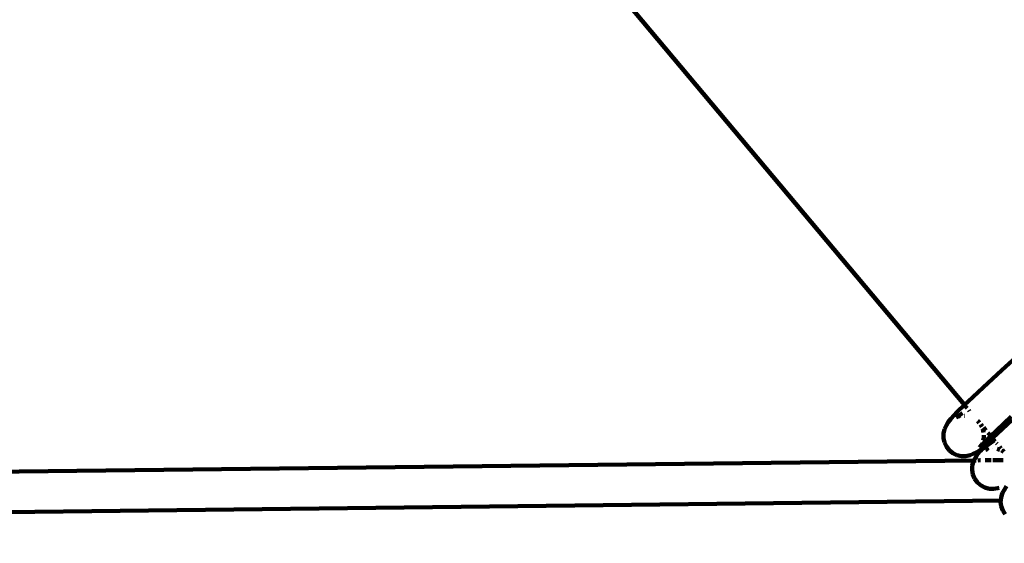
# Model space of a CAD drawing. Units: millimetres. Extents: x -11201 to 11643, y -5674 to 5483.
# Drawn here: x 4358 to 4747, y 976 to 1183 of the extents above; entities that cross this region are included whole.
import ezdxf
from ezdxf.lldxf.tags import DXFTag

# ---------------------------------------------------------------- set-up
doc = ezdxf.new("R2010")
doc.units = ezdxf.units.MM
doc.header["$MEASUREMENT"] = 0
doc.layers.add('layer 1', color=7, linetype='Continuous')
tags = doc.linetypes.add('New Line1', pattern=[1.5, 1, -0.5]).pattern_tags.tags
tags[6:7] = [DXFTag(74, 4), DXFTag(75, 0), DXFTag(340, '0'), DXFTag(46, 1.0), DXFTag(50, 0.0), DXFTag(44, 0.0), DXFTag(45, 0.0)]
tags[4:5] = [DXFTag(74, 4), DXFTag(75, 0), DXFTag(340, '0'), DXFTag(46, 1.0), DXFTag(50, 0.0), DXFTag(44, 0.0), DXFTag(45, 0.0)]

msp = doc.modelspace()

# ---------------------------------------------------------------- linework, layer by layer
at = {"layer": 'layer 1', "color": 18, "linetype": 'New Line1', "lineweight": 100, "true_color": 0x000000}
msp.add_open_spline([(10671.4069, 1570.8489), (10515.6191, 1133.8213), (10569.6026, 751.9998), (10544.1853, 256.6552), (10544.1853, 256.6552), (10516.3651, -285.5195), (10050.8672, -552.3705), (9755.0441, -989.3643), (9755.0441, -989.3643), (9755.0441, -989.3643), (9331.84, -1614.527), (9331.84, -1614.527), (9331.84, -1614.527), (9331.84, -1614.527), (9324.4912, -1675.8578), (9324.4912, -1675.8578), (9324.4912, -1675.8578), (9199.0883, -2722.4317), (8288.3624, -3489.5429), (7235.7008, -3435.2614), (7235.7008, -3435.2614), (7235.7008, -3435.2614), (6263.7682, -3385.1428), (6263.7682, -3385.1428), (6263.7682, -3385.1428), (5261.6363, -3333.467), (4463.1608, -2563.8374), (4374.6071, -1564.289), (4374.6071, -1564.289), (4318.0562, -925.8833), (3638.0018, -942.2751), (3131.3586, -1034.7942), (3131.3586, -1034.7942), (2273.011, -1191.5387), (2040.5967, -1829.7277), (2129.0036, -2365.3597), (2129.0036, -2365.3597), (2129.0036, -2365.3597), (2257.9093, -3146.3622), (2257.9093, -3146.3622), (2257.9093, -3146.3622), (2426.4646, -4167.5902), (1796.3997, -5141.1308), (795.7252, -5405.6458), (795.7252, -5405.6458), (795.7252, -5405.6458), (320.8877, -5531.1628), (320.8877, -5531.1628), (320.8877, -5531.1628), (-217.6754, -5673.5248), (-732.5523, -5601.6229), (-1211.5105, -5317.1652), (-1211.5105, -5317.1652), (-1690.4687, -5032.7074), (-1999.9705, -4615.0032), (-2132.6626, -4073.9765), (-2132.6626, -4073.9765), (-2132.6626, -4073.9765), (-2375.752, -3082.8259), (-2375.752, -3082.8259), (-2375.752, -3082.8259), (-2774.8763, -3356.3389), (-3158.4418, -3188.3988), (-3585.3092, -3093.2193), (-3585.3092, -3093.2193), (-3585.3092, -3093.2193), (-3587.1208, -3100.5868), (-3587.1208, -3100.5868), (-3587.1208, -3100.5868), (-3669.0932, -3433.9463), (-3946.6118, -3665.7261), (-4289.2426, -3686.9901), (-4289.2426, -3686.9901), (-5484.2184, -3761.151), (-6733.3663, -3883.4641), (-7934.7946, -3994.9457), (-7934.7946, -3994.9457), (-8276.6215, -4026.6639), (-8586.5438, -3842.7462), (-8722.4865, -3527.5142), (-8722.4865, -3527.5142), (-8795.7311, -3357.6701), (-8927.0083, -3220.3397), (-9104.0925, -3133.5141), (-9104.0925, -3133.5141), (-9364.7423, -3005.7158), (-9519.7507, -2931.4125), (-9750.7884, -2752.9567), (-9750.7884, -2752.9567), (-10024.0079, -2541.9192), (-10242.8815, -2499.7938), (-10560.6363, -2421.9251), (-10560.6363, -2421.9251), (-10779.1455, -2368.3775), (-10947.662, -2242.56), (-11061.0938, -2048.2745), (-11061.0938, -2048.2745), (-11174.5256, -1853.989), (-11201.2548, -1645.3904), (-11140.4738, -1428.7818), (-11140.4738, -1428.7818), (-11140.4738, -1428.7818), (-10708.5487, 110.495), (-10708.5487, 110.495), (-10708.5487, 110.495), (-10572.5007, 595.3371), (-10129.9715, 760.5512), (-9671.4071, 653.5803), (-9671.4071, 653.5803), (-9671.4071, 653.5803), (-10032.2797, 1621.641), (-10032.2797, 1621.641), (-10032.2797, 1621.641), (-10111.9163, 1835.2705), (-10101.3327, 2048.6313), (-10000.9453, 2253.3309), (-10000.9453, 2253.3309), (-9948.1628, 2360.9596), (-8454.2745, 3659.0661), (-8439.1103, 3660.4161), (-8439.1103, 3660.4161), (-7935.7195, 3705.232), (-6648.5148, 3922.6101), (-6345.2365, 4523.692), (-6345.2365, 4523.692), (-6227.6136, 4756.8429), (-6021.4993, 4904.5261), (-5762.8801, 4940.7279), (-5762.8801, 4940.7279), (-5094.4522, 5034.2957), (-4435.3639, 5126.556), (-3789.3385, 5216.9879), (-3789.3385, 5216.9879), (-3242.0073, 5293.6034), (-3035.7219, 4807.4742), (-2603.661, 4491.6278), (-2603.661, 4491.6278), (-2603.661, 4491.6278), (-2565.7467, 4732.7109), (-2565.7467, 4732.7109), (-2565.7467, 4732.7109), (-2494.5908, 5185.1656), (-2066.9078, 5482.9747), (-1617.8668, 5392.7495), (-1617.8668, 5392.7495), (-1617.8668, 5392.7495), (-83.6451, 5084.4803), (-83.6451, 5084.4803), (-83.6451, 5084.4803), (335.8885, 5000.1841), (614.631, 4601.1577), (549.4171, 4178.2377), (549.4171, 4178.2377), (549.4171, 4178.2377), (509.3683, 3918.5169), (509.3683, 3918.5169), (509.3683, 3918.5169), (509.3683, 3918.5169), (4662.4897, 3105.7025), (4662.4897, 3105.7025), (4662.4897, 3105.7025), (4934.0859, 3052.5481), (5179.2346, 3069.6927), (5440.7883, 3160.1336), (5440.7883, 3160.1336), (5440.7883, 3160.1336), (7765.7609, 3964.0705), (7765.7609, 3964.0705), (7765.7609, 3964.0705), (8052.5418, 4063.2346), (8234.1502, 4157.5036), (8353.2771, 4461.5876), (8353.2771, 4461.5876), (8501.2674, 4839.3488), (8584.783, 5169.266), (9043.0764, 5277.6387), (9043.0764, 5277.6387), (9306.5613, 5339.9451), (9561.2479, 5274.8042), (9762.4612, 5093.6425), (9762.4612, 5093.6425), (9762.4612, 5093.6425), (11378.6222, 3638.5373), (11378.6222, 3638.5373), (11378.6222, 3638.5373), (11553.4148, 3481.1633), (11643.497, 3278.6579), (11643.3363, 3043.458), (11643.3363, 3043.458), (11643.0443, 2615.8182), (11365.6067, 2437.7844), (11082.1834, 2183.3054), (11082.1834, 2183.3054), (10887.7874, 2008.7619), (10759.1305, 1816.938), (10671.4069, 1570.8489)], degree=3, knots=[0, 0, 0, 0, 0.02, 0.02, 0.02, 0.02000001, 0.04, 0.04, 0.04, 0.04000001, 0.06, 0.06, 0.06, 0.06000001, 0.08, 0.08, 0.08, 0.08000001, 0.1, 0.1, 0.1, 0.10000001, 0.12, 0.12, 0.12, 0.12000001, 0.14, 0.14, 0.14, 0.14000001, 0.16, 0.16, 0.16, 0.16000001, 0.18, 0.18, 0.18, 0.18000001, 0.2, 0.2, 0.2, 0.20000001, 0.22, 0.22, 0.22, 0.22000001, 0.24, 0.24, 0.24, 0.24000001, 0.26, 0.26, 0.26, 0.26000001, 0.28, 0.28, 0.28, 0.28000001, 0.3, 0.3, 0.3, 0.30000001, 0.32, 0.32, 0.32, 0.32000001, 0.34, 0.34, 0.34, 0.34000001, 0.36, 0.36, 0.36, 0.36000001, 0.38, 0.38, 0.38, 0.38000001, 0.4, 0.4, 0.4, 0.40000001, 0.42, 0.42, 0.42, 0.42000001, 0.44, 0.44, 0.44, 0.44000001, 0.46, 0.46, 0.46, 0.46000001, 0.48, 0.48, 0.48, 0.48000001, 0.5, 0.5, 0.5, 0.50000001, 0.52, 0.52, 0.52, 0.52000001, 0.54, 0.54, 0.54, 0.54000001, 0.56, 0.56, 0.56, 0.56000001, 0.58, 0.58, 0.58, 0.58000001, 0.6, 0.6, 0.6, 0.60000001, 0.62, 0.62, 0.62, 0.62000001, 0.64, 0.64, 0.64, 0.64000001, 0.66, 0.66, 0.66, 0.66000001, 0.68, 0.68, 0.68, 0.68000001, 0.7, 0.7, 0.7, 0.70000001, 0.72, 0.72, 0.72, 0.72000001, 0.74, 0.74, 0.74, 0.74000001, 0.76, 0.76, 0.76, 0.76000001, 0.78, 0.78, 0.78, 0.78000001, 0.8, 0.8, 0.8, 0.80000001, 0.82, 0.82, 0.82, 0.82000001, 0.84, 0.84, 0.84, 0.84000001, 0.86, 0.86, 0.86, 0.86000001, 0.88, 0.88, 0.88, 0.88000001, 0.9, 0.9, 0.9, 0.90000001, 0.92, 0.92, 0.92, 0.92000001, 0.94, 0.94, 0.94, 0.94000001, 0.96, 0.96, 0.96, 0.96000001, 1, 1, 1, 1], dxfattribs=at)
at = {"layer": 'layer 1', "color": 18, "lineweight": 100, "true_color": 0x000000}
for points in [[(4731.0193, 1030.582), (4731.0193, 1030.582), (4594.8421, 1192.8716), (4594.8421, 1192.8716)], [(4745.7568, 1044.2605), (4745.7568, 1044.2605), (4754.4916, 1052.1529), (4754.4916, 1052.1529)], [(4738.3365, 1037.4708), (4738.3365, 1037.4708), (4745.7568, 1044.2605), (4745.7568, 1044.2605)], [(4732.4209, 1031.9437), (4732.4209, 1031.9437), (4738.3365, 1037.4708), (4738.3365, 1037.4708)], [(4728.1635, 1027.8076), (4728.1635, 1027.8076), (4731.0193, 1030.582), (4731.0193, 1030.582)], [(4731.0193, 1030.582), (4731.0193, 1030.582), (4732.4209, 1031.9437), (4732.4209, 1031.9437)], [(4732.0508, 1029.3526), (4732.0508, 1029.3526), (4731.0563, 1030.5379), (4731.0563, 1030.5379)], [(4725.6768, 1025.1571), (4725.6768, 1025.1571), (4728.1635, 1027.8076), (4728.1635, 1027.8076)], [(4728.5612, 1026.0655), (4728.5612, 1026.0655), (4727.6754, 1025.6462), (4727.6754, 1025.6462)], [(4728.1031, 1025.9637), (4728.1031, 1025.9637), (4727.6754, 1025.6462), (4727.6754, 1025.6462)], [(4728.1901, 1025.9831), (4728.1901, 1025.9831), (4728.1031, 1025.9637), (4728.1031, 1025.9637)], [(4728.2377, 1026.0143), (4728.2377, 1026.0143), (4728.1901, 1025.9831), (4728.1901, 1025.9831)], [(4730.2518, 1027.3325), (4730.2518, 1027.3325), (4728.2377, 1026.0143), (4728.2377, 1026.0143)], [(4729.2754, 1026.4037), (4729.2754, 1026.4037), (4728.2377, 1026.0143), (4728.2377, 1026.0143)], [(4728.5612, 1026.0655), (4728.5612, 1026.0655), (4728.2377, 1026.0143), (4728.2377, 1026.0143)], [(4729.2754, 1026.4037), (4729.2754, 1026.4037), (4728.5612, 1026.0655), (4728.5612, 1026.0655)], [(4729.0624, 1026.1769), (4729.0624, 1026.1769), (4728.5612, 1026.0655), (4728.5612, 1026.0655)], [(4731.0479, 1026.3468), (4731.0479, 1026.3468), (4730.9324, 1026.3468), (4730.9324, 1026.3468)], [(4733.0238, 1028.193), (4733.0238, 1028.193), (4732.7329, 1028.5397), (4732.7329, 1028.5397)], [(4743.6234, 1020.5201), (4743.6234, 1020.5201), (4749.4712, 1025.9841), (4749.4712, 1025.9841)], [(4723.8766, 1022.6027), (4723.8766, 1022.6027), (4723.1056, 1020.9847), (4723.1056, 1020.9847)], [(4723.8766, 1022.6027), (4723.8766, 1022.6027), (4724.5354, 1023.73), (4724.5354, 1023.73)], [(4725.6768, 1025.1571), (4725.6768, 1025.1571), (4724.5354, 1023.73), (4724.5354, 1023.73)], [(4736.3621, 1024.052), (4736.3621, 1024.052), (4736.1556, 1024.216), (4736.1556, 1024.216)], [(4736.8523, 1023.6304), (4736.8523, 1023.6304), (4736.2707, 1024.3236), (4736.2707, 1024.3236)], [(4736.7789, 1023.5246), (4736.7789, 1023.5246), (4736.3621, 1024.052), (4736.3621, 1024.052)], [(4737.5059, 1022.6049), (4737.5059, 1022.6049), (4737.3367, 1022.8189), (4737.3367, 1022.8189)], [(4738.0426, 1022.2119), (4738.0426, 1022.2119), (4737.4469, 1022.9218), (4737.4469, 1022.9218)], [(4737.831, 1021.9131), (4737.831, 1021.9131), (4737.5059, 1022.6049), (4737.5059, 1022.6049)], [(4743.9874, 1019.2671), (4743.9874, 1019.2671), (4749.854, 1024.7507), (4749.854, 1024.7507)], [(4722.7172, 1019.2642), (4722.7172, 1019.2642), (4722.7114, 1017.5097), (4722.7114, 1017.5097)], [(4723.1056, 1020.9847), (4723.1056, 1020.9847), (4722.7172, 1019.2642), (4722.7172, 1019.2642)], [(4738.2662, 1020.987), (4738.2662, 1020.987), (4738.1298, 1021.2773), (4738.1298, 1021.2773)], [(4738.5543, 1019.6735), (4738.5543, 1019.6735), (4738.2662, 1020.987), (4738.2662, 1020.987)], [(4739.4614, 1020.5211), (4739.4614, 1020.5211), (4738.5205, 1021.6423), (4738.5205, 1021.6423)], [(4738.6377, 1017.5122), (4738.6377, 1017.5122), (4738.6415, 1018.6711), (4738.6415, 1018.6711)], [(4739.4178, 1016.4344), (4739.4178, 1016.4344), (4741.3309, 1018.293), (4741.3309, 1018.293)], [(4740.8252, 1018.8958), (4740.8252, 1018.8958), (4740.2391, 1019.5943), (4740.2391, 1019.5943)], [(4741.3309, 1018.293), (4741.3309, 1018.293), (4741.2034, 1018.445), (4741.2034, 1018.445)], [(4741.3309, 1018.293), (4741.3309, 1018.293), (4743.6234, 1020.5201), (4743.6234, 1020.5201)], [(4742.0678, 1017.4149), (4742.0678, 1017.4149), (4741.3309, 1018.293), (4741.3309, 1018.293)], [(4742.0678, 1017.4149), (4742.0678, 1017.4149), (4743.9874, 1019.2671), (4743.9874, 1019.2671)], [(4722.7114, 1017.5097), (4722.7114, 1017.5097), (4723.0886, 1015.7894), (4723.0886, 1015.7894)], [(4723.0886, 1015.7894), (4723.0886, 1015.7894), (4723.849, 1014.1716), (4723.849, 1014.1716)], [(4723.849, 1014.1716), (4723.849, 1014.1716), (4724.9928, 1012.7245), (4724.9928, 1012.7245)], [(4736.9631, 1013.8181), (4736.9631, 1013.8181), (4737.8183, 1014.8874), (4737.8183, 1014.8874)], [(4736.9631, 1013.8181), (4736.9631, 1013.8181), (4737.6656, 1014.5668), (4737.6656, 1014.5668)], [(4737.4783, 1014.1737), (4737.4783, 1014.1737), (4737.6656, 1014.5668), (4737.6656, 1014.5668)], [(4737.6656, 1014.5668), (4737.6656, 1014.5668), (4737.8183, 1014.8874), (4737.8183, 1014.8874)], [(4737.6656, 1014.5668), (4737.6656, 1014.5668), (4737.7782, 1014.6868), (4737.7782, 1014.6868)], [(4737.7782, 1014.6868), (4737.7782, 1014.6868), (4739.4178, 1016.4344), (4739.4178, 1016.4344)], [(4737.7782, 1014.6868), (4737.7782, 1014.6868), (4738.1045, 1015.2452), (4738.1045, 1015.2452)], [(4737.8183, 1014.8874), (4737.8183, 1014.8874), (4738.057, 1015.3882), (4738.057, 1015.3882)], [(4737.8183, 1014.8874), (4737.8183, 1014.8874), (4738.1045, 1015.2452), (4738.1045, 1015.2452)], [(4738.0815, 1013.3368), (4738.0815, 1013.3368), (4739.7655, 1015.1634), (4739.7655, 1015.1634)], [(4739.1647, 1014.0458), (4739.1647, 1014.0458), (4738.0815, 1013.3368), (4738.0815, 1013.3368)], [(4738.4244, 1016.5674), (4738.4244, 1016.5674), (4738.6377, 1017.5122), (4738.6377, 1017.5122)], [(4742.7326, 1016.6226), (4742.7326, 1016.6226), (4739.1647, 1014.0458), (4739.1647, 1014.0458)], [(4739.7655, 1015.1634), (4739.7655, 1015.1634), (4742.0678, 1017.4149), (4742.0678, 1017.4149)], [(4742.7326, 1016.6226), (4742.7326, 1016.6226), (4742.1026, 1017.3734), (4742.1026, 1017.3734)], [(4743.1078, 1016.1755), (4743.1078, 1016.1755), (4742.7326, 1016.6226), (4742.7326, 1016.6226)], [(4743.8946, 1015.2377), (4743.8946, 1015.2377), (4743.656, 1015.5222), (4743.656, 1015.5222)], [(4745.412, 1013.4294), (4745.412, 1013.4294), (4744.8356, 1014.1164), (4744.8356, 1014.1164)], [(4724.9928, 1012.7245), (4724.9928, 1012.7245), (4726.4371, 1011.5769), (4726.4371, 1011.5769)], [(4726.4371, 1011.5769), (4726.4371, 1011.5769), (4728.0535, 1010.8119), (4728.0535, 1010.8119)], [(4728.0535, 1010.8119), (4728.0535, 1010.8119), (4729.7737, 1010.4296), (4729.7737, 1010.4296)], [(4729.7737, 1010.4296), (4729.7737, 1010.4296), (4731.5292, 1010.4298), (4731.5292, 1010.4298)], [(4731.5292, 1010.4298), (4731.5292, 1010.4298), (4733.2518, 1010.8127), (4733.2518, 1010.8127)], [(4734.4952, 1011.2794), (4734.4952, 1011.2794), (4733.2518, 1010.8127), (4733.2518, 1010.8127)], [(4734.4952, 1011.2794), (4734.4952, 1011.2794), (4736.0953, 1012.0369), (4736.0953, 1012.0369)], [(4735.4306, 1010.0498), (4735.4306, 1010.0498), (4736.0832, 1011.1696), (4736.0832, 1011.1696)], [(4737.3, 1012.5331), (4737.3, 1012.5331), (4736.0832, 1011.1696), (4736.0832, 1011.1696)], [(4738.0087, 1013.2892), (4738.0087, 1013.2892), (4736.0953, 1012.0369), (4736.0953, 1012.0369)], [(4737.3, 1012.5331), (4737.3, 1012.5331), (4738.0087, 1013.2892), (4738.0087, 1013.2892)], [(4738.0087, 1013.2892), (4738.0087, 1013.2892), (4738.0815, 1013.3368), (4738.0815, 1013.3368)], [(4740.5129, 1013.7027), (4740.5129, 1013.7027), (4739.3078, 1012.9147), (4739.3078, 1012.9147)], [(4739.9875, 1013.192), (4739.9875, 1013.192), (4739.3078, 1012.9147), (4739.3078, 1012.9147)], [(4739.9875, 1013.192), (4739.9875, 1013.192), (4739.7519, 1013.1501), (4739.7519, 1013.1501)], [(4740.0646, 1013.267), (4740.0646, 1013.267), (4739.9875, 1013.192), (4739.9875, 1013.192)], [(4741.9687, 1013.4374), (4741.9687, 1013.4374), (4741.9293, 1013.4391), (4741.9293, 1013.4391)], [(4744.9694, 1012.9142), (4744.9694, 1012.9142), (4743.8693, 1013.2132), (4743.8693, 1013.2132)], [(4745.0104, 1012.892), (4745.0104, 1012.892), (4744.9694, 1012.9142), (4744.9694, 1012.9142)], [(4746.4508, 1012.1153), (4746.4508, 1012.1153), (4745.5958, 1012.5764), (4745.5958, 1012.5764)], [(4746.4802, 1012.1564), (4746.4802, 1012.1564), (4745.8939, 1012.8551), (4745.8939, 1012.8551)], [(4734.7062, 1008.7143), (4734.7062, 1008.7143), (4243.7143, 1003.0154), (4243.7143, 1003.0154)], [(4734.0731, 1006.6964), (4734.0731, 1006.6964), (4733.9924, 1004.9356), (4733.9924, 1004.9356)], [(4734.5485, 1008.4235), (4734.5485, 1008.4235), (4734.0731, 1006.6964), (4734.0731, 1006.6964)], [(4734.7062, 1008.7143), (4734.7062, 1008.7143), (4734.5485, 1008.4235), (4734.5485, 1008.4235)], [(4735.4306, 1010.0498), (4735.4306, 1010.0498), (4734.7062, 1008.7143), (4734.7062, 1008.7143)], [(4735.5642, 1008.7243), (4735.5642, 1008.7243), (4734.7062, 1008.7143), (4734.7062, 1008.7143)], [(4737.1465, 1008.7426), (4737.1465, 1008.7426), (4736.2253, 1008.7319), (4736.2253, 1008.7319)], [(4737.3269, 1008.7447), (4737.3269, 1008.7447), (4737.2147, 1008.7434), (4737.2147, 1008.7434)], [(4741.6004, 1008.7943), (4741.6004, 1008.7943), (4739.2293, 1008.7668), (4739.2293, 1008.7668)], [(4744.0877, 1008.8232), (4744.0877, 1008.8232), (4742.1359, 1008.8005), (4742.1359, 1008.8005)], [(4746.3253, 1008.8492), (4746.3253, 1008.8492), (4744.1732, 1008.8242), (4744.1732, 1008.8242)], [(4733.9924, 1004.9356), (4733.9924, 1004.9356), (4734.2947, 1003.2083), (4734.2947, 1003.2083)], [(4734.2947, 1003.2083), (4734.2947, 1003.2083), (4734.9682, 1001.5818), (4734.9682, 1001.5818)], [(4734.9682, 1001.5818), (4734.9682, 1001.5818), (4736.0012, 1000.1234), (4736.0012, 1000.1234)], [(4736.0012, 1000.1234), (4736.0012, 1000.1234), (4737.3819, 998.9001), (4737.3819, 998.9001)], [(4737.3819, 998.9001), (4737.3819, 998.9001), (4739.0061, 998.0242), (4739.0061, 998.0242)], [(4747.6454, 998.5928), (4747.6454, 998.5928), (4746.6903, 997.0347), (4746.6903, 997.0347)], [(4739.0061, 998.0242), (4739.0061, 998.0242), (4740.7327, 997.5549), (4740.7327, 997.5549)], [(4740.7327, 997.5549), (4740.7327, 997.5549), (4742.4943, 997.4803), (4742.4943, 997.4803)], [(4742.4943, 997.4803), (4742.4943, 997.4803), (4744.2236, 997.7883), (4744.2236, 997.7883)], [(4744.6696, 997.9551), (4744.6696, 997.9551), (4744.2236, 997.7883), (4744.2236, 997.7883)], [(4746.0324, 995.9028), (4746.0324, 995.9028), (4745.4501, 994.1477), (4745.4501, 994.1477)], [(4746.0324, 995.9028), (4746.0324, 995.9028), (4746.6903, 997.0347), (4746.6903, 997.0347)], [(4252.0034, 987.1106), (4252.0034, 987.1106), (4745.3295, 992.8365), (4745.3295, 992.8365)], [(4745.3295, 992.8365), (4745.3295, 992.8365), (4745.286, 992.3648), (4745.286, 992.3648)], [(4745.286, 992.3648), (4745.286, 992.3648), (4745.5167, 990.6184), (4745.5167, 990.6184)], [(4745.4501, 994.1477), (4745.4501, 994.1477), (4745.3295, 992.8365), (4745.3295, 992.8365)], [(4745.3295, 992.8365), (4745.3295, 992.8365), (4746.0558, 992.8449), (4746.0558, 992.8449)], [(4745.5167, 990.6184), (4745.5167, 990.6184), (4746.1187, 988.9724), (4746.1187, 988.9724)], [(4746.1187, 988.9724), (4746.1187, 988.9724), (4747.0687, 987.4908), (4747.0687, 987.4908)]]:
    msp.add_open_spline(points, degree=3, dxfattribs=at)

doc.saveas('drawing.dxf')
